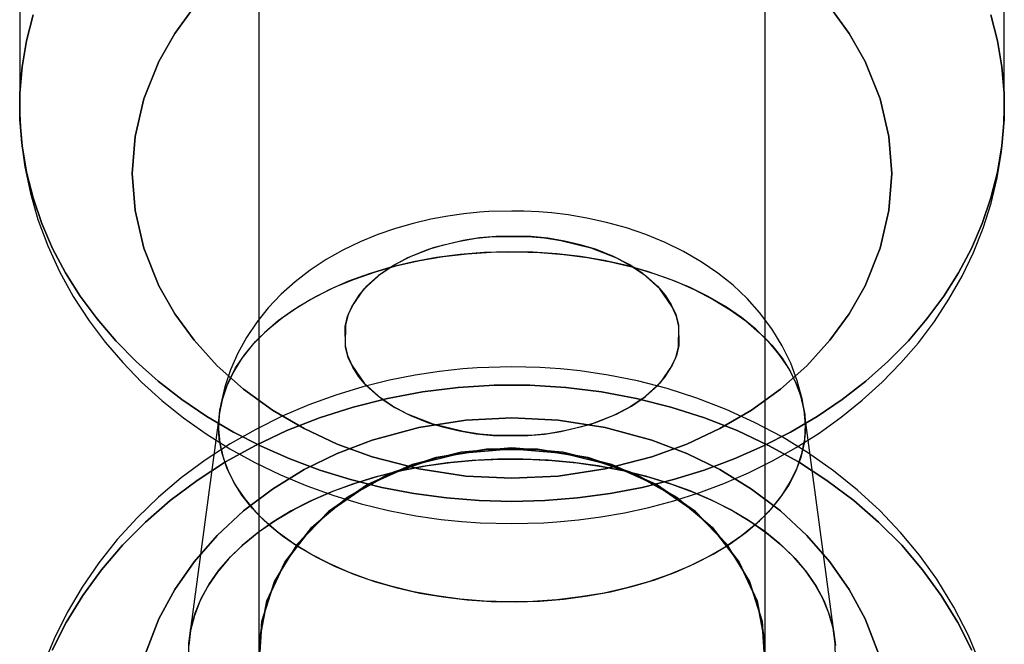
# Model space of a CAD drawing. Extents: x -16501 to 19209, y 1806 to 8323.
# Drawn here: x 9553 to 9588, y 4142 to 4164 of the extents above; entities that cross this region are included whole.
import ezdxf

# ---------------------------------------------------------------- set-up
doc = ezdxf.new("R2010")
doc.units = 0

msp = doc.modelspace()

# ---------------------------------------------------------------- linework, layer by layer
at = {"color": 7, "linetype": 'Continuous'}
for p, q in [((9561.705, 4598.86, 0), (9561.705, 4141.36, 0)), ((9561.705, 4598.86, 0), (9561.705, 4141.36, 0)), ((9579.705, 4141.36, 0), (9579.705, 4598.86, 0)), ((9579.705, 4141.36, 0), (9579.705, 4598.86, 0)), ((9561.705, 4558.235, 0), (9561.705, 3964.36, 0)), ((9561.705, 4558.235, 0), (9561.705, 3964.36, 0)), ((9579.705, 3964.36, 0), (9579.705, 4558.235, 0)), ((9579.705, 3964.36, 0), (9579.705, 4558.235, 0)), ((9561.705, 4282.36, 0), (9561.705, 3964.36, 0)), ((9561.705, 4282.36, 0), (9561.705, 3964.36, 0)), ((9561.705, 4282.36, 0), (9561.705, 3964.36, 0)), ((9561.705, 4282.36, 0), (9561.705, 3964.36, 0)), ((9579.705, 3964.36, 0), (9579.705, 4282.36, 0)), ((9579.705, 3964.36, 0), (9579.705, 4282.36, 0)), ((9579.705, 3964.36, 0), (9579.705, 4282.36, 0)), ((9579.705, 3964.36, 0), (9579.705, 4282.36, 0)), ((9561.705, 4181.045, 0), (9561.705, 3356.36, 0)), ((9561.705, 4181.045, 0), (9561.705, 3356.36, 0)), ((9579.705, 3356.36, 0), (9579.705, 4181.045, 0)), ((9579.705, 3356.36, 0), (9579.705, 4181.045, 0)), ((9553.205, 4178.658, 0), (9553.205, 4160.755, 0)), ((9553.205, 4178.658, 0), (9553.205, 4160.755, 0)), ((9588.205, 4160.755, 0), (9588.205, 4178.658, 0)), ((9588.205, 4160.755, 0), (9588.205, 4178.658, 0)), ((9560.308, 4149.863, 0), (9559.242, 4141.906, 0)), ((9560.308, 4149.863, 0), (9559.242, 4141.906, 0)), ((9582.169, 4141.906, 0), (9581.103, 4149.863, 0)), ((9582.169, 4141.906, 0), (9581.103, 4149.863, 0))]:
    msp.add_line(p, q, dxfattribs=at)
for points in [[(9553.682, 4164.011), (9553.449, 4163.091), (9553.293, 4162.161), (9553.215, 4161.224), (9553.215, 4160.286), (9553.293, 4159.35), (9553.449, 4158.42), (9553.682, 4157.5), (9553.991, 4156.595), (9554.375, 4155.708), (9554.831, 4154.844), (9555.359, 4154.007), (9555.955, 4153.199), (9556.617, 4152.425), (9557.341, 4151.689), (9558.126, 4150.993), (9558.967, 4150.341), (9559.86, 4149.735), (9560.801, 4149.178), (9561.787, 4148.673), (9562.813, 4148.222), (9563.874, 4147.827), (9564.965, 4147.49), (9566.082, 4147.212), (9567.22, 4146.994), (9568.373, 4146.838), (9569.537, 4146.744), (9570.705, 4146.713), (9571.874, 4146.744), (9573.038, 4146.838), (9574.191, 4146.994), (9575.329, 4147.212), (9576.446, 4147.49), (9577.537, 4147.827), (9578.598, 4148.222), (9579.624, 4148.673), (9580.609, 4149.178), (9581.551, 4149.735), (9582.444, 4150.341), (9583.285, 4150.993), (9584.069, 4151.689), (9584.794, 4152.425), (9585.456, 4153.199), (9586.052, 4154.007), (9586.579, 4154.844), (9587.036, 4155.708), (9587.42, 4156.595), (9587.729, 4157.5), (9587.962, 4158.42), (9588.118, 4159.35), (9588.196, 4160.286), (9588.196, 4161.224), (9588.118, 4162.161), (9587.962, 4163.091), (9587.729, 4164.011)], [(9587.729, 4164.011), (9587.962, 4163.091), (9588.118, 4162.161), (9588.196, 4161.224), (9588.196, 4160.286), (9588.118, 4159.35), (9587.962, 4158.42), (9587.729, 4157.5), (9587.42, 4156.595), (9587.036, 4155.708), (9586.579, 4154.844), (9586.052, 4154.007), (9585.456, 4153.199), (9584.794, 4152.425), (9584.069, 4151.689), (9583.285, 4150.993), (9582.444, 4150.341), (9581.551, 4149.735), (9580.609, 4149.178), (9579.624, 4148.673), (9578.598, 4148.222), (9577.537, 4147.827), (9576.446, 4147.49), (9575.329, 4147.212), (9574.191, 4146.994), (9573.038, 4146.838), (9571.874, 4146.744), (9570.705, 4146.713), (9569.537, 4146.744), (9568.373, 4146.838), (9567.22, 4146.994), (9566.082, 4147.212), (9564.965, 4147.49), (9563.874, 4147.827), (9562.813, 4148.222), (9561.787, 4148.673), (9560.801, 4149.178), (9559.86, 4149.735), (9558.967, 4150.341), (9558.126, 4150.993), (9557.341, 4151.689), (9556.617, 4152.425), (9555.955, 4153.199), (9555.359, 4154.007), (9554.831, 4154.844), (9554.375, 4155.708), (9553.991, 4156.595), (9553.682, 4157.5), (9553.449, 4158.42), (9553.293, 4159.35), (9553.215, 4160.286), (9553.215, 4161.224), (9553.293, 4162.161), (9553.449, 4163.091), (9553.682, 4164.011)], [(9553.682, 4164.011), (9553.449, 4163.091), (9553.293, 4162.161), (9553.215, 4161.224), (9553.215, 4160.286), (9553.293, 4159.35), (9553.449, 4158.42), (9553.682, 4157.5), (9553.991, 4156.595), (9554.375, 4155.708), (9554.831, 4154.844), (9555.359, 4154.007), (9555.955, 4153.199), (9556.617, 4152.425), (9557.341, 4151.689), (9558.126, 4150.993), (9558.967, 4150.341), (9559.86, 4149.735), (9560.801, 4149.178), (9561.787, 4148.673), (9562.813, 4148.222), (9563.874, 4147.827), (9564.965, 4147.49), (9566.082, 4147.212), (9567.22, 4146.994), (9568.373, 4146.838), (9569.537, 4146.744), (9570.705, 4146.713), (9571.874, 4146.744), (9573.038, 4146.838), (9574.191, 4146.994), (9575.329, 4147.212), (9576.446, 4147.49), (9577.537, 4147.827), (9578.598, 4148.222), (9579.624, 4148.673), (9580.609, 4149.178), (9581.551, 4149.735), (9582.444, 4150.341), (9583.285, 4150.993), (9584.069, 4151.689), (9584.794, 4152.425), (9585.456, 4153.199), (9586.052, 4154.007), (9586.579, 4154.844), (9587.036, 4155.708), (9587.42, 4156.595), (9587.729, 4157.5), (9587.962, 4158.42), (9588.118, 4159.35), (9588.196, 4160.286), (9588.196, 4161.224), (9588.118, 4162.161), (9587.962, 4163.091), (9587.729, 4164.011)], [(9587.729, 4164.011), (9587.962, 4163.091), (9588.118, 4162.161), (9588.196, 4161.224), (9588.196, 4160.286), (9588.118, 4159.35), (9587.962, 4158.42), (9587.729, 4157.5), (9587.42, 4156.595), (9587.036, 4155.708), (9586.579, 4154.844), (9586.052, 4154.007), (9585.456, 4153.199), (9584.794, 4152.425), (9584.069, 4151.689), (9583.285, 4150.993), (9582.444, 4150.341), (9581.551, 4149.735), (9580.609, 4149.178), (9579.624, 4148.673), (9578.598, 4148.222), (9577.537, 4147.827), (9576.446, 4147.49), (9575.329, 4147.212), (9574.191, 4146.994), (9573.038, 4146.838), (9571.874, 4146.744), (9570.705, 4146.713), (9569.537, 4146.744), (9568.373, 4146.838), (9567.22, 4146.994), (9566.082, 4147.212), (9564.965, 4147.49), (9563.874, 4147.827), (9562.813, 4148.222), (9561.787, 4148.673), (9560.801, 4149.178), (9559.86, 4149.735), (9558.967, 4150.341), (9558.126, 4150.993), (9557.341, 4151.689), (9556.617, 4152.425), (9555.955, 4153.199), (9555.359, 4154.007), (9554.831, 4154.844), (9554.375, 4155.708), (9553.991, 4156.595), (9553.682, 4157.5), (9553.449, 4158.42), (9553.293, 4159.35), (9553.215, 4160.286), (9553.215, 4161.224), (9553.293, 4162.161), (9553.449, 4163.091), (9553.682, 4164.011)], [(9582.005, 4164.296), (9582.693, 4163.351), (9583.258, 4162.356), (9583.794, 4161.024), (9584.105, 4159.686), (9584.205, 4158.368), (9584.105, 4157.05), (9583.793, 4155.712), (9583.258, 4154.381), (9582.692, 4153.385), (9582.005, 4152.44), (9581.184, 4151.538), (9580.251, 4150.708), (9579.217, 4149.96), (9578.093, 4149.301), (9576.915, 4148.749), (9575.675, 4148.296), (9574.015, 4147.866), (9572.347, 4147.616), (9570.705, 4147.535), (9569.063, 4147.616), (9567.395, 4147.866), (9565.736, 4148.296), (9564.495, 4148.75), (9563.318, 4149.301), (9562.193, 4149.96), (9561.159, 4150.708), (9560.227, 4151.538), (9559.406, 4152.44), (9558.718, 4153.385), (9558.153, 4154.381), (9557.617, 4155.713), (9557.306, 4157.05), (9557.205, 4158.368), (9557.306, 4159.686), (9557.617, 4161.024), (9558.153, 4162.356), (9558.718, 4163.351), (9559.406, 4164.296)], [(9559.406, 4164.296), (9558.718, 4163.351), (9558.153, 4162.356), (9557.617, 4161.024), (9557.306, 4159.686), (9557.205, 4158.368), (9557.306, 4157.05), (9557.617, 4155.712), (9558.153, 4154.381), (9558.718, 4153.385), (9559.406, 4152.44), (9560.227, 4151.538), (9561.159, 4150.708), (9562.194, 4149.96), (9563.318, 4149.301), (9564.496, 4148.749), (9565.736, 4148.296), (9567.396, 4147.866), (9569.063, 4147.616), (9570.705, 4147.535), (9572.348, 4147.616), (9574.015, 4147.866), (9575.675, 4148.296), (9576.916, 4148.75), (9578.093, 4149.301), (9579.218, 4149.96), (9580.251, 4150.708), (9581.184, 4151.538), (9582.005, 4152.44), (9582.693, 4153.385), (9583.258, 4154.381), (9583.794, 4155.713), (9584.105, 4157.05), (9584.205, 4158.368), (9584.105, 4159.686), (9583.793, 4161.024), (9583.258, 4162.356), (9582.692, 4163.351), (9582.005, 4164.296)], [(9582.005, 4164.296), (9582.693, 4163.351), (9583.258, 4162.356), (9583.794, 4161.024), (9584.105, 4159.686), (9584.205, 4158.368), (9584.105, 4157.05), (9583.793, 4155.712), (9583.258, 4154.381), (9582.692, 4153.385), (9582.005, 4152.44), (9581.184, 4151.538), (9580.251, 4150.708), (9579.217, 4149.96), (9578.093, 4149.301), (9576.915, 4148.749), (9575.675, 4148.296), (9574.015, 4147.866), (9572.347, 4147.616), (9570.705, 4147.535), (9569.063, 4147.616), (9567.395, 4147.866), (9565.736, 4148.296), (9564.495, 4148.75), (9563.318, 4149.301), (9562.193, 4149.96), (9561.159, 4150.708), (9560.227, 4151.538), (9559.406, 4152.44), (9558.718, 4153.385), (9558.153, 4154.381), (9557.617, 4155.713), (9557.306, 4157.05), (9557.205, 4158.368), (9557.306, 4159.686), (9557.617, 4161.024), (9558.153, 4162.356), (9558.718, 4163.351), (9559.406, 4164.296)], [(9559.406, 4164.296), (9558.718, 4163.351), (9558.153, 4162.356), (9557.617, 4161.024), (9557.306, 4159.686), (9557.205, 4158.368), (9557.306, 4157.05), (9557.617, 4155.712), (9558.153, 4154.381), (9558.718, 4153.385), (9559.406, 4152.44), (9560.227, 4151.538), (9561.159, 4150.708), (9562.194, 4149.96), (9563.318, 4149.301), (9564.496, 4148.749), (9565.736, 4148.296), (9567.396, 4147.866), (9569.063, 4147.616), (9570.705, 4147.535), (9572.348, 4147.616), (9574.015, 4147.866), (9575.675, 4148.296), (9576.916, 4148.75), (9578.093, 4149.301), (9579.218, 4149.96), (9580.251, 4150.708), (9581.184, 4151.538), (9582.005, 4152.44), (9582.693, 4153.385), (9583.258, 4154.381), (9583.794, 4155.713), (9584.105, 4157.05), (9584.205, 4158.368), (9584.105, 4159.686), (9583.793, 4161.024), (9583.258, 4162.356), (9582.692, 4163.351), (9582.005, 4164.296)], [(9553.205, 4160.786), (9553.208, 4160.497), (9553.262, 4159.553), (9553.388, 4158.608), (9553.586, 4157.666), (9553.856, 4156.73), (9554.201, 4155.804), (9554.619, 4154.892), (9555.111, 4153.999), (9555.677, 4153.129), (9556.246, 4152.374), (9556.868, 4151.649), (9557.54, 4150.958), (9558.261, 4150.303), (9559.027, 4149.687), (9559.834, 4149.111), (9560.681, 4148.58), (9561.562, 4148.093), (9562.473, 4147.653), (9563.411, 4147.262), (9564.369, 4146.921), (9565.342, 4146.63), (9566.32, 4146.392), (9567.286, 4146.206), (9568.192, 4146.075), (9568.925, 4145.999), (9569.57, 4145.953), (9570.705, 4145.922)], [(9553.205, 4160.785), (9553.208, 4160.497), (9553.262, 4159.553), (9553.388, 4158.608), (9553.586, 4157.666), (9553.856, 4156.73), (9554.201, 4155.804), (9554.619, 4154.892), (9555.111, 4153.999), (9555.677, 4153.129), (9556.246, 4152.374), (9556.868, 4151.649), (9557.54, 4150.958), (9558.261, 4150.303), (9559.027, 4149.687), (9559.834, 4149.111), (9560.681, 4148.58), (9561.562, 4148.093), (9562.473, 4147.653), (9563.411, 4147.262), (9564.369, 4146.921), (9565.342, 4146.63), (9566.32, 4146.392), (9567.286, 4146.206), (9568.192, 4146.075), (9568.925, 4145.999), (9569.57, 4145.953), (9570.705, 4145.922)], [(9570.705, 4145.922), (9571.839, 4145.953), (9572.302, 4145.984), (9573.068, 4146.057), (9573.859, 4146.163), (9574.7, 4146.311), (9575.569, 4146.502), (9576.453, 4146.739), (9577.343, 4147.022), (9578.23, 4147.353), (9579.107, 4147.731), (9579.969, 4148.155), (9580.809, 4148.626), (9581.623, 4149.143), (9582.407, 4149.704), (9583.155, 4150.307), (9583.864, 4150.952), (9584.531, 4151.635), (9585.151, 4152.356), (9585.721, 4153.112), (9586.239, 4153.899), (9586.702, 4154.716), (9587.106, 4155.56), (9587.451, 4156.427), (9587.733, 4157.315), (9587.951, 4158.221), (9588.103, 4159.142), (9588.187, 4160.073), (9588.205, 4160.769)], [(9570.705, 4145.922), (9571.839, 4145.953), (9572.302, 4145.984), (9573.068, 4146.057), (9573.859, 4146.163), (9574.7, 4146.311), (9575.569, 4146.502), (9576.453, 4146.739), (9577.343, 4147.022), (9578.23, 4147.353), (9579.107, 4147.731), (9579.969, 4148.155), (9580.809, 4148.626), (9581.623, 4149.143), (9582.407, 4149.704), (9583.155, 4150.307), (9583.864, 4150.952), (9584.531, 4151.635), (9585.151, 4152.356), (9585.721, 4153.112), (9586.239, 4153.899), (9586.702, 4154.716), (9587.106, 4155.56), (9587.451, 4156.427), (9587.733, 4157.315), (9587.951, 4158.221), (9588.103, 4159.142), (9588.187, 4160.073), (9588.205, 4160.761)], [(9570.705, 4157.037), (9569.887, 4157.014), (9569.55, 4156.991), (9568.995, 4156.935), (9568.424, 4156.855), (9567.817, 4156.742), (9567.194, 4156.597), (9566.563, 4156.415), (9565.932, 4156.197), (9565.307, 4155.94), (9564.695, 4155.644), (9564.102, 4155.309), (9563.535, 4154.935), (9562.999, 4154.523), (9562.5, 4154.076), (9562.043, 4153.595), (9561.631, 4153.084), (9561.269, 4152.545), (9560.957, 4151.981), (9560.7, 4151.394), (9560.499, 4150.788), (9560.356, 4150.167), (9560.308, 4149.864)], [(9570.705, 4157.037), (9569.887, 4157.014), (9569.55, 4156.991), (9568.995, 4156.935), (9568.424, 4156.855), (9567.817, 4156.742), (9567.194, 4156.597), (9566.563, 4156.415), (9565.932, 4156.197), (9565.307, 4155.94), (9564.695, 4155.644), (9564.102, 4155.309), (9563.535, 4154.935), (9562.999, 4154.523), (9562.5, 4154.076), (9562.043, 4153.595), (9561.631, 4153.084), (9561.269, 4152.545), (9560.957, 4151.981), (9560.7, 4151.394), (9560.499, 4150.788), (9560.356, 4150.167), (9560.309, 4149.87)], [(9581.102, 4149.873), (9581.017, 4150.363), (9580.848, 4151.002), (9580.614, 4151.632), (9580.314, 4152.249), (9579.945, 4152.85), (9579.508, 4153.432), (9579.06, 4153.927), (9578.563, 4154.395), (9578.018, 4154.832), (9577.43, 4155.234), (9576.804, 4155.597), (9576.147, 4155.921), (9575.466, 4156.201), (9574.77, 4156.439), (9574.067, 4156.634), (9573.369, 4156.787), (9572.702, 4156.898), (9572.124, 4156.967), (9571.665, 4157.005), (9571.128, 4157.031), (9570.705, 4157.037)], [(9581.103, 4149.866), (9581.017, 4150.363), (9580.848, 4151.002), (9580.614, 4151.632), (9580.314, 4152.249), (9579.945, 4152.85), (9579.508, 4153.432), (9579.06, 4153.927), (9578.563, 4154.395), (9578.018, 4154.832), (9577.43, 4155.234), (9576.804, 4155.597), (9576.147, 4155.921), (9575.466, 4156.201), (9574.77, 4156.439), (9574.067, 4156.634), (9573.369, 4156.787), (9572.702, 4156.898), (9572.124, 4156.967), (9571.665, 4157.005), (9571.128, 4157.031), (9570.705, 4157.037)], [(9570.705, 4151.501), (9569.468, 4151.463), (9568.962, 4151.425), (9568.127, 4151.335), (9567.265, 4151.204), (9566.349, 4151.022), (9565.406, 4150.786), (9564.448, 4150.494), (9563.489, 4150.145), (9562.536, 4149.739), (9561.599, 4149.275), (9560.685, 4148.755), (9559.801, 4148.179), (9558.951, 4147.549), (9558.144, 4146.866), (9557.382, 4146.134), (9556.672, 4145.355), (9556.017, 4144.531), (9555.422, 4143.666), (9554.891, 4142.763), (9554.427, 4141.825), (9554.033, 4140.858)], [(9570.705, 4151.501), (9569.468, 4151.463), (9568.962, 4151.425), (9568.127, 4151.335), (9567.265, 4151.204), (9566.349, 4151.022), (9565.406, 4150.786), (9564.448, 4150.494), (9563.489, 4150.145), (9562.536, 4149.739), (9561.599, 4149.275), (9560.685, 4148.755), (9559.801, 4148.179), (9558.951, 4147.549), (9558.144, 4146.866), (9557.382, 4146.134), (9556.672, 4145.355), (9556.017, 4144.531), (9555.422, 4143.666), (9554.891, 4142.763), (9554.427, 4141.825), (9554.033, 4140.858)], [(9587.356, 4140.915), (9586.928, 4141.947), (9586.412, 4142.959), (9585.807, 4143.944), (9585.193, 4144.797), (9584.515, 4145.612), (9583.778, 4146.386), (9582.984, 4147.115), (9582.138, 4147.797), (9581.243, 4148.427), (9580.304, 4149.003), (9579.327, 4149.523), (9578.317, 4149.985), (9577.28, 4150.385), (9576.225, 4150.724), (9575.165, 4150.998), (9574.126, 4151.207), (9573.132, 4151.354), (9572.425, 4151.427), (9571.69, 4151.477), (9570.705, 4151.501)], [(9587.356, 4140.915), (9586.928, 4141.947), (9586.412, 4142.959), (9585.807, 4143.944), (9585.193, 4144.797), (9584.515, 4145.612), (9583.778, 4146.386), (9582.984, 4147.115), (9582.138, 4147.797), (9581.243, 4148.427), (9580.304, 4149.003), (9579.327, 4149.523), (9578.317, 4149.985), (9577.28, 4150.385), (9576.225, 4150.724), (9575.165, 4150.998), (9574.126, 4151.207), (9573.132, 4151.354), (9572.425, 4151.427), (9571.69, 4151.477), (9570.705, 4151.501)], [(9554.36, 4141.429), (9554.86, 4142.414), (9555.445, 4143.367), (9556.11, 4144.281), (9556.854, 4145.152), (9557.672, 4145.975), (9558.559, 4146.746), (9559.511, 4147.46), (9560.523, 4148.115), (9561.589, 4148.706), (9562.704, 4149.23), (9563.861, 4149.684), (9565.055, 4150.067), (9566.279, 4150.375), (9567.527, 4150.608), (9568.791, 4150.764), (9570.066, 4150.842), (9571.345, 4150.842), (9572.619, 4150.764), (9573.884, 4150.608), (9575.132, 4150.375), (9576.356, 4150.067), (9577.55, 4149.684), (9578.707, 4149.23), (9579.822, 4148.706), (9580.888, 4148.115), (9581.9, 4147.46), (9582.852, 4146.746), (9583.739, 4145.975), (9584.557, 4145.152), (9585.3, 4144.281), (9585.966, 4143.367), (9586.551, 4142.414), (9587.051, 4141.429)], [(9587.051, 4141.429), (9586.551, 4142.414), (9585.966, 4143.367), (9585.3, 4144.281), (9584.557, 4145.152), (9583.739, 4145.975), (9582.852, 4146.746), (9581.9, 4147.46), (9580.888, 4148.115), (9579.822, 4148.706), (9578.707, 4149.23), (9577.55, 4149.684), (9576.356, 4150.067), (9575.132, 4150.375), (9573.884, 4150.608), (9572.619, 4150.764), (9571.345, 4150.842), (9570.066, 4150.842), (9568.791, 4150.764), (9567.527, 4150.608), (9566.279, 4150.375), (9565.055, 4150.067), (9563.861, 4149.684), (9562.704, 4149.23), (9561.589, 4148.706), (9560.523, 4148.115), (9559.511, 4147.46), (9558.559, 4146.746), (9557.672, 4145.975), (9556.854, 4145.152), (9556.11, 4144.281), (9555.445, 4143.367), (9554.86, 4142.414), (9554.36, 4141.429)], [(9554.36, 4141.429), (9554.86, 4142.414), (9555.445, 4143.367), (9556.11, 4144.281), (9556.854, 4145.152), (9557.672, 4145.975), (9558.559, 4146.746), (9559.511, 4147.46), (9560.523, 4148.115), (9561.589, 4148.706), (9562.704, 4149.23), (9563.861, 4149.684), (9565.055, 4150.067), (9566.279, 4150.375), (9567.527, 4150.608), (9568.791, 4150.764), (9570.066, 4150.842), (9571.345, 4150.842), (9572.619, 4150.764), (9573.884, 4150.608), (9575.132, 4150.375), (9576.356, 4150.067), (9577.55, 4149.684), (9578.707, 4149.23), (9579.822, 4148.706), (9580.888, 4148.115), (9581.9, 4147.46), (9582.852, 4146.746), (9583.739, 4145.975), (9584.557, 4145.152), (9585.3, 4144.281), (9585.966, 4143.367), (9586.551, 4142.414), (9587.051, 4141.429)], [(9587.051, 4141.429), (9586.551, 4142.414), (9585.966, 4143.367), (9585.3, 4144.281), (9584.557, 4145.152), (9583.739, 4145.975), (9582.852, 4146.746), (9581.9, 4147.46), (9580.888, 4148.115), (9579.822, 4148.706), (9578.707, 4149.23), (9577.55, 4149.684), (9576.356, 4150.067), (9575.132, 4150.375), (9573.884, 4150.608), (9572.619, 4150.764), (9571.345, 4150.842), (9570.066, 4150.842), (9568.791, 4150.764), (9567.527, 4150.608), (9566.279, 4150.375), (9565.055, 4150.067), (9563.861, 4149.684), (9562.704, 4149.23), (9561.589, 4148.706), (9560.523, 4148.115), (9559.511, 4147.46), (9558.559, 4146.746), (9557.672, 4145.975), (9556.854, 4145.152), (9556.11, 4144.281), (9555.445, 4143.367), (9554.86, 4142.414), (9554.36, 4141.429)], [(9557.617, 4141.148), (9558.153, 4142.538), (9558.718, 4143.578), (9559.406, 4144.564), (9560.227, 4145.507), (9561.159, 4146.373), (9562.194, 4147.154), (9563.318, 4147.842), (9564.496, 4148.418), (9565.736, 4148.891), (9567.396, 4149.34), (9569.063, 4149.601), (9570.705, 4149.685), (9572.348, 4149.601), (9574.015, 4149.34), (9575.675, 4148.891), (9576.916, 4148.418), (9578.093, 4147.842), (9579.218, 4147.154), (9580.251, 4146.373), (9581.184, 4145.506), (9582.005, 4144.564), (9582.693, 4143.578), (9583.258, 4142.538), (9583.794, 4141.148)], [(9583.793, 4141.148), (9583.258, 4142.538), (9582.692, 4143.578), (9582.005, 4144.564), (9581.184, 4145.507), (9580.251, 4146.373), (9579.217, 4147.154), (9578.093, 4147.842), (9576.915, 4148.418), (9575.675, 4148.891), (9574.015, 4149.34), (9572.347, 4149.601), (9570.705, 4149.685), (9569.063, 4149.601), (9567.395, 4149.34), (9565.736, 4148.891), (9564.495, 4148.418), (9563.318, 4147.842), (9562.193, 4147.154), (9561.159, 4146.373), (9560.227, 4145.506), (9559.406, 4144.564), (9558.718, 4143.578), (9558.153, 4142.538), (9557.617, 4141.148)], [(9557.617, 4141.148), (9558.153, 4142.538), (9558.718, 4143.578), (9559.406, 4144.564), (9560.227, 4145.507), (9561.159, 4146.373), (9562.194, 4147.154), (9563.318, 4147.842), (9564.496, 4148.418), (9565.736, 4148.891), (9567.396, 4149.34), (9569.063, 4149.601), (9570.705, 4149.685), (9572.348, 4149.601), (9574.015, 4149.34), (9575.675, 4148.891), (9576.916, 4148.418), (9578.093, 4147.842), (9579.218, 4147.154), (9580.251, 4146.373), (9581.184, 4145.506), (9582.005, 4144.564), (9582.693, 4143.578), (9583.258, 4142.538), (9583.794, 4141.148)], [(9583.793, 4141.148), (9583.258, 4142.538), (9582.692, 4143.578), (9582.005, 4144.564), (9581.184, 4145.507), (9580.251, 4146.373), (9579.217, 4147.154), (9578.093, 4147.842), (9576.915, 4148.418), (9575.675, 4148.891), (9574.015, 4149.34), (9572.347, 4149.601), (9570.705, 4149.685), (9569.063, 4149.601), (9567.395, 4149.34), (9565.736, 4148.891), (9564.495, 4148.418), (9563.318, 4147.842), (9562.193, 4147.154), (9561.159, 4146.373), (9560.227, 4145.506), (9559.406, 4144.564), (9558.718, 4143.578), (9558.153, 4142.538), (9557.617, 4141.148)], [(9579.694, 4140.992), (9579.602, 4142.458), (9579.145, 4143.88), (9578.343, 4145.198), (9577.229, 4146.359), (9575.847, 4147.315), (9574.255, 4148.027), (9572.517, 4148.467), (9570.705, 4148.615), (9568.894, 4148.467), (9567.156, 4148.027), (9565.564, 4147.315), (9564.182, 4146.359), (9563.068, 4145.198), (9562.266, 4143.88), (9561.809, 4142.458), (9561.717, 4140.992)], [(9579.694, 4140.992), (9579.602, 4142.458), (9579.145, 4143.88), (9578.343, 4145.198), (9577.229, 4146.359), (9575.847, 4147.315), (9574.255, 4148.027), (9572.517, 4148.467), (9570.705, 4148.615), (9568.894, 4148.467), (9567.156, 4148.027), (9565.564, 4147.315), (9564.182, 4146.359), (9563.068, 4145.198), (9562.266, 4143.88), (9561.809, 4142.458), (9561.717, 4140.992)], [(9561.717, 4140.994), (9561.809, 4142.453), (9562.266, 4143.868), (9563.068, 4145.18), (9564.182, 4146.335), (9565.564, 4147.287), (9567.156, 4147.996), (9568.894, 4148.434), (9570.705, 4148.581), (9572.517, 4148.434), (9574.255, 4147.996), (9575.847, 4147.287), (9577.229, 4146.335), (9578.343, 4145.18), (9579.145, 4143.868), (9579.602, 4142.453), (9579.694, 4140.994)], [(9561.717, 4140.994), (9561.809, 4142.453), (9562.266, 4143.868), (9563.068, 4145.18), (9564.182, 4146.335), (9565.564, 4147.287), (9567.156, 4147.996), (9568.894, 4148.434), (9570.705, 4148.581), (9572.517, 4148.434), (9574.255, 4147.996), (9575.847, 4147.287), (9577.229, 4146.335), (9578.343, 4145.18), (9579.145, 4143.868), (9579.602, 4142.453), (9579.694, 4140.994)], [(9561.809, 4140.261), (9561.717, 4141.727), (9561.993, 4143.178), (9562.625, 4144.555), (9563.588, 4145.801), (9564.843, 4146.865), (9566.338, 4147.704), (9568.011, 4148.283), (9569.795, 4148.578), (9571.616, 4148.578), (9573.4, 4148.283), (9575.073, 4147.704), (9576.568, 4146.865), (9577.822, 4145.801), (9578.786, 4144.555), (9579.418, 4143.178), (9579.694, 4141.727), (9579.602, 4140.261)], [(9561.809, 4140.261), (9561.717, 4141.727), (9561.993, 4143.178), (9562.625, 4144.555), (9563.588, 4145.801), (9564.843, 4146.865), (9566.338, 4147.704), (9568.011, 4148.283), (9569.795, 4148.578), (9571.616, 4148.578), (9573.4, 4148.283), (9575.073, 4147.704), (9576.568, 4146.865), (9577.822, 4145.801), (9578.786, 4144.555), (9579.418, 4143.178), (9579.694, 4141.727), (9579.602, 4140.261)], [(9582.199, 4141.129), (9582.194, 4141.667), (9582.118, 4142.204), (9581.972, 4142.736), (9581.756, 4143.259), (9581.472, 4143.771), (9581.122, 4144.268), (9580.707, 4144.746), (9580.231, 4145.204), (9579.696, 4145.638), (9579.106, 4146.046), (9578.464, 4146.425), (9577.774, 4146.773), (9577.041, 4147.087), (9576.268, 4147.366), (9575.461, 4147.608), (9574.625, 4147.811), (9573.765, 4147.975), (9572.886, 4148.098), (9571.993, 4148.179), (9571.092, 4148.218), (9570.189, 4148.215), (9569.29, 4148.17), (9568.399, 4148.083), (9567.522, 4147.954), (9566.665, 4147.785), (9565.832, 4147.576), (9565.03, 4147.328), (9564.263, 4147.044), (9563.535, 4146.725), (9562.852, 4146.373), (9562.217, 4145.99), (9561.634, 4145.578), (9561.108, 4145.14), (9560.64, 4144.679), (9560.235, 4144.198), (9559.894, 4143.699), (9559.62, 4143.185), (9559.414, 4142.661), (9559.278, 4142.128), (9559.212, 4141.591)], [(9559.212, 4141.129), (9559.217, 4141.667), (9559.293, 4142.204), (9559.439, 4142.736), (9559.655, 4143.259), (9559.939, 4143.771), (9560.289, 4144.268), (9560.703, 4144.746), (9561.179, 4145.204), (9561.714, 4145.638), (9562.305, 4146.046), (9562.947, 4146.425), (9563.637, 4146.773), (9564.37, 4147.087), (9565.143, 4147.366), (9565.949, 4147.608), (9566.786, 4147.811), (9567.646, 4147.975), (9568.525, 4148.098), (9569.418, 4148.179), (9570.318, 4148.218), (9571.221, 4148.215), (9572.121, 4148.17), (9573.012, 4148.083), (9573.889, 4147.954), (9574.746, 4147.785), (9575.579, 4147.576), (9576.381, 4147.328), (9577.148, 4147.044), (9577.876, 4146.725), (9578.559, 4146.373), (9579.194, 4145.99), (9579.776, 4145.578), (9580.303, 4145.14), (9580.77, 4144.679), (9581.176, 4144.198), (9581.517, 4143.699), (9581.791, 4143.185), (9581.997, 4142.661), (9582.133, 4142.128), (9582.199, 4141.591)], [(9582.199, 4141.129), (9582.194, 4141.667), (9582.118, 4142.204), (9581.972, 4142.736), (9581.756, 4143.259), (9581.472, 4143.771), (9581.122, 4144.268), (9580.707, 4144.746), (9580.231, 4145.204), (9579.696, 4145.638), (9579.106, 4146.046), (9578.464, 4146.425), (9577.774, 4146.773), (9577.041, 4147.087), (9576.268, 4147.366), (9575.461, 4147.608), (9574.625, 4147.811), (9573.765, 4147.975), (9572.886, 4148.098), (9571.993, 4148.179), (9571.092, 4148.218), (9570.189, 4148.215), (9569.29, 4148.17), (9568.399, 4148.083), (9567.522, 4147.954), (9566.665, 4147.785), (9565.832, 4147.576), (9565.03, 4147.328), (9564.263, 4147.044), (9563.535, 4146.725), (9562.852, 4146.373), (9562.217, 4145.99), (9561.634, 4145.578), (9561.108, 4145.14), (9560.64, 4144.679), (9560.235, 4144.198), (9559.894, 4143.699), (9559.62, 4143.185), (9559.414, 4142.661), (9559.278, 4142.128), (9559.212, 4141.591)], [(9559.212, 4141.129), (9559.217, 4141.667), (9559.293, 4142.204), (9559.439, 4142.736), (9559.655, 4143.259), (9559.939, 4143.771), (9560.289, 4144.268), (9560.703, 4144.746), (9561.179, 4145.204), (9561.714, 4145.638), (9562.305, 4146.046), (9562.947, 4146.425), (9563.637, 4146.773), (9564.37, 4147.087), (9565.143, 4147.366), (9565.949, 4147.608), (9566.786, 4147.811), (9567.646, 4147.975), (9568.525, 4148.098), (9569.418, 4148.179), (9570.318, 4148.218), (9571.221, 4148.215), (9572.121, 4148.17), (9573.012, 4148.083), (9573.889, 4147.954), (9574.746, 4147.785), (9575.579, 4147.576), (9576.381, 4147.328), (9577.148, 4147.044), (9577.876, 4146.725), (9578.559, 4146.373), (9579.194, 4145.99), (9579.776, 4145.578), (9580.303, 4145.14), (9580.77, 4144.679), (9581.176, 4144.198), (9581.517, 4143.699), (9581.791, 4143.185), (9581.997, 4142.661), (9582.133, 4142.128), (9582.199, 4141.591)], [(9579.602, 4140.266), (9579.694, 4141.725), (9579.418, 4143.17), (9578.786, 4144.54), (9577.822, 4145.78), (9576.568, 4146.839), (9575.073, 4147.674), (9573.4, 4148.25), (9571.616, 4148.544), (9569.795, 4148.544), (9568.011, 4148.25), (9566.338, 4147.674), (9564.843, 4146.839), (9563.588, 4145.78), (9562.625, 4144.54), (9561.993, 4143.17), (9561.717, 4141.725), (9561.809, 4140.266)], [(9579.602, 4140.266), (9579.694, 4141.725), (9579.418, 4143.17), (9578.786, 4144.54), (9577.822, 4145.78), (9576.568, 4146.839), (9575.073, 4147.674), (9573.4, 4148.25), (9571.616, 4148.544), (9569.795, 4148.544), (9568.011, 4148.25), (9566.338, 4147.674), (9564.843, 4146.839), (9563.588, 4145.78), (9562.625, 4144.54), (9561.993, 4143.17), (9561.717, 4141.725), (9561.809, 4140.266)]]:
    msp.add_lwpolyline(points, dxfattribs=at)
for points in [[(9566.049, 4150.377), (9566.535, 4150.056), (9567.101, 4149.764), (9567.742, 4149.51), (9568.279, 4149.347), (9568.84, 4149.218), (9569.433, 4149.121), (9570.039, 4149.061), (9571.265, 4149.055), (9571.861, 4149.107), (9572.444, 4149.194), (9573.51, 4149.458), (9574.419, 4149.815), (9574.958, 4150.105), (9575.448, 4150.443), (9575.873, 4150.825), (9576.145, 4151.146), (9576.362, 4151.48), (9576.524, 4151.834), (9576.624, 4152.196), (9576.635, 4152.928), (9576.549, 4153.283), (9576.402, 4153.631), (9575.96, 4154.267), (9575.362, 4154.81), (9574.876, 4155.131), (9574.31, 4155.424), (9573.668, 4155.677), (9573.132, 4155.84), (9572.571, 4155.969), (9571.978, 4156.066), (9571.372, 4156.126), (9570.145, 4156.132), (9569.55, 4156.081), (9568.967, 4155.993), (9567.901, 4155.729), (9566.992, 4155.373), (9566.453, 4155.082), (9565.963, 4154.744), (9565.538, 4154.362), (9565.266, 4154.042), (9565.049, 4153.707), (9564.887, 4153.353), (9564.786, 4152.992), (9564.775, 4152.259), (9564.862, 4151.904), (9565.008, 4151.556), (9565.45, 4150.92)], [(9575.362, 4150.377), (9574.876, 4150.056), (9574.31, 4149.764), (9573.668, 4149.51), (9573.132, 4149.347), (9572.571, 4149.218), (9571.978, 4149.121), (9571.372, 4149.061), (9570.145, 4149.055), (9569.55, 4149.107), (9568.967, 4149.194), (9567.901, 4149.458), (9566.992, 4149.815), (9566.453, 4150.105), (9565.963, 4150.443), (9565.538, 4150.825), (9565.266, 4151.146), (9565.049, 4151.48), (9564.887, 4151.834), (9564.786, 4152.196), (9564.775, 4152.928), (9564.862, 4153.283), (9565.008, 4153.631), (9565.45, 4154.267), (9566.049, 4154.81), (9566.535, 4155.131), (9567.101, 4155.424), (9567.742, 4155.677), (9568.279, 4155.84), (9568.84, 4155.969), (9569.433, 4156.066), (9570.039, 4156.126), (9571.265, 4156.132), (9571.861, 4156.081), (9572.444, 4155.993), (9573.51, 4155.729), (9574.419, 4155.373), (9574.958, 4155.082), (9575.448, 4154.744), (9575.873, 4154.362), (9576.145, 4154.042), (9576.362, 4153.707), (9576.524, 4153.353), (9576.624, 4152.992), (9576.635, 4152.259), (9576.549, 4151.904), (9576.402, 4151.556), (9575.96, 4150.92)], [(9566.049, 4150.377), (9566.535, 4150.056), (9567.101, 4149.764), (9567.742, 4149.51), (9568.279, 4149.347), (9568.84, 4149.218), (9569.433, 4149.121), (9570.039, 4149.061), (9571.265, 4149.055), (9571.861, 4149.107), (9572.444, 4149.194), (9573.51, 4149.458), (9574.419, 4149.815), (9574.958, 4150.105), (9575.448, 4150.443), (9575.873, 4150.825), (9576.145, 4151.146), (9576.362, 4151.48), (9576.524, 4151.834), (9576.624, 4152.196), (9576.635, 4152.928), (9576.549, 4153.283), (9576.402, 4153.631), (9575.96, 4154.267), (9575.362, 4154.81), (9574.876, 4155.131), (9574.31, 4155.424), (9573.668, 4155.677), (9573.132, 4155.84), (9572.571, 4155.969), (9571.978, 4156.066), (9571.372, 4156.126), (9570.145, 4156.132), (9569.55, 4156.081), (9568.967, 4155.993), (9567.901, 4155.729), (9566.992, 4155.373), (9566.453, 4155.082), (9565.963, 4154.744), (9565.538, 4154.362), (9565.266, 4154.042), (9565.049, 4153.707), (9564.887, 4153.353), (9564.786, 4152.992), (9564.775, 4152.259), (9564.862, 4151.904), (9565.008, 4151.556), (9565.45, 4150.92)], [(9575.362, 4150.377), (9574.876, 4150.056), (9574.31, 4149.764), (9573.668, 4149.51), (9573.132, 4149.347), (9572.571, 4149.218), (9571.978, 4149.121), (9571.372, 4149.061), (9570.145, 4149.055), (9569.55, 4149.107), (9568.967, 4149.194), (9567.901, 4149.458), (9566.992, 4149.815), (9566.453, 4150.105), (9565.963, 4150.443), (9565.538, 4150.825), (9565.266, 4151.146), (9565.049, 4151.48), (9564.887, 4151.834), (9564.786, 4152.196), (9564.775, 4152.928), (9564.862, 4153.283), (9565.008, 4153.631), (9565.45, 4154.267), (9566.049, 4154.81), (9566.535, 4155.131), (9567.101, 4155.424), (9567.742, 4155.677), (9568.279, 4155.84), (9568.84, 4155.969), (9569.433, 4156.066), (9570.039, 4156.126), (9571.265, 4156.132), (9571.861, 4156.081), (9572.444, 4155.993), (9573.51, 4155.729), (9574.419, 4155.373), (9574.958, 4155.082), (9575.448, 4154.744), (9575.873, 4154.362), (9576.145, 4154.042), (9576.362, 4153.707), (9576.524, 4153.353), (9576.624, 4152.992), (9576.635, 4152.259), (9576.549, 4151.904), (9576.402, 4151.556), (9575.96, 4150.92)], [(9562.55, 4145.486), (9563.115, 4145.098), (9563.732, 4144.738), (9564.396, 4144.41), (9565.104, 4144.116), (9565.85, 4143.858), (9566.629, 4143.638), (9567.435, 4143.457), (9568.264, 4143.316), (9569.11, 4143.216), (9569.967, 4143.158), (9570.829, 4143.143), (9571.689, 4143.171), (9572.544, 4143.24), (9573.385, 4143.352), (9574.209, 4143.504), (9575.008, 4143.697), (9575.778, 4143.928), (9576.513, 4144.197), (9577.209, 4144.501), (9577.86, 4144.838), (9578.462, 4145.206), (9579.012, 4145.602), (9579.504, 4146.025), (9579.937, 4146.47), (9580.306, 4146.934), (9580.61, 4147.416), (9580.847, 4147.911), (9581.013, 4148.415), (9581.11, 4148.927), (9581.135, 4149.441), (9581.09, 4149.955), (9580.973, 4150.464), (9580.786, 4150.967), (9580.53, 4151.458), (9580.207, 4151.935), (9579.82, 4152.394), (9579.37, 4152.833), (9578.861, 4153.248), (9578.296, 4153.637), (9577.679, 4153.996), (9577.014, 4154.324), (9576.307, 4154.618), (9575.561, 4154.876), (9574.782, 4155.097), (9573.976, 4155.278), (9573.146, 4155.419), (9572.301, 4155.519), (9571.444, 4155.576), (9570.582, 4155.591), (9569.721, 4155.564), (9568.867, 4155.494), (9568.026, 4155.383), (9567.202, 4155.23), (9566.403, 4155.038), (9565.633, 4154.806), (9564.898, 4154.538), (9564.202, 4154.234), (9563.551, 4153.897), (9562.948, 4153.529), (9562.399, 4153.132), (9561.906, 4152.71), (9561.474, 4152.265), (9561.104, 4151.8), (9560.8, 4151.319), (9560.564, 4150.824), (9560.397, 4150.319), (9560.301, 4149.808), (9560.275, 4149.294), (9560.321, 4148.78), (9560.438, 4148.27), (9560.625, 4147.768), (9560.88, 4147.277), (9561.203, 4146.8), (9561.591, 4146.34), (9562.041, 4145.902)], [(9578.861, 4145.486), (9578.296, 4145.098), (9577.679, 4144.738), (9577.014, 4144.41), (9576.307, 4144.116), (9575.561, 4143.858), (9574.782, 4143.638), (9573.976, 4143.457), (9573.146, 4143.316), (9572.301, 4143.216), (9571.444, 4143.158), (9570.582, 4143.143), (9569.721, 4143.171), (9568.867, 4143.24), (9568.026, 4143.352), (9567.202, 4143.504), (9566.403, 4143.697), (9565.633, 4143.928), (9564.898, 4144.197), (9564.202, 4144.501), (9563.551, 4144.838), (9562.948, 4145.206), (9562.399, 4145.602), (9561.906, 4146.025), (9561.474, 4146.47), (9561.104, 4146.934), (9560.8, 4147.416), (9560.564, 4147.911), (9560.397, 4148.415), (9560.301, 4148.927), (9560.275, 4149.441), (9560.321, 4149.955), (9560.438, 4150.464), (9560.625, 4150.967), (9560.88, 4151.458), (9561.203, 4151.935), (9561.591, 4152.394), (9562.041, 4152.833), (9562.55, 4153.248), (9563.115, 4153.637), (9563.732, 4153.996), (9564.396, 4154.324), (9565.104, 4154.618), (9565.85, 4154.876), (9566.629, 4155.097), (9567.435, 4155.278), (9568.264, 4155.419), (9569.11, 4155.519), (9569.967, 4155.576), (9570.829, 4155.591), (9571.689, 4155.564), (9572.544, 4155.494), (9573.385, 4155.383), (9574.209, 4155.23), (9575.008, 4155.038), (9575.778, 4154.806), (9576.513, 4154.538), (9577.209, 4154.234), (9577.86, 4153.897), (9578.462, 4153.529), (9579.012, 4153.132), (9579.504, 4152.71), (9579.937, 4152.265), (9580.306, 4151.8), (9580.61, 4151.319), (9580.847, 4150.824), (9581.013, 4150.319), (9581.11, 4149.808), (9581.135, 4149.294), (9581.09, 4148.78), (9580.973, 4148.27), (9580.786, 4147.768), (9580.53, 4147.277), (9580.207, 4146.8), (9579.82, 4146.34), (9579.37, 4145.902)], [(9562.55, 4145.486), (9563.115, 4145.098), (9563.732, 4144.738), (9564.396, 4144.41), (9565.104, 4144.116), (9565.85, 4143.858), (9566.629, 4143.638), (9567.435, 4143.457), (9568.264, 4143.316), (9569.11, 4143.216), (9569.967, 4143.158), (9570.829, 4143.143), (9571.689, 4143.171), (9572.544, 4143.24), (9573.385, 4143.352), (9574.209, 4143.504), (9575.008, 4143.697), (9575.778, 4143.928), (9576.513, 4144.197), (9577.209, 4144.501), (9577.86, 4144.838), (9578.462, 4145.206), (9579.012, 4145.602), (9579.504, 4146.025), (9579.937, 4146.47), (9580.306, 4146.934), (9580.61, 4147.416), (9580.847, 4147.911), (9581.013, 4148.415), (9581.11, 4148.927), (9581.135, 4149.441), (9581.09, 4149.955), (9580.973, 4150.464), (9580.786, 4150.967), (9580.53, 4151.458), (9580.207, 4151.935), (9579.82, 4152.394), (9579.37, 4152.833), (9578.861, 4153.248), (9578.296, 4153.637), (9577.679, 4153.996), (9577.014, 4154.324), (9576.307, 4154.618), (9575.561, 4154.876), (9574.782, 4155.097), (9573.976, 4155.278), (9573.146, 4155.419), (9572.301, 4155.519), (9571.444, 4155.576), (9570.582, 4155.591), (9569.721, 4155.564), (9568.867, 4155.494), (9568.026, 4155.383), (9567.202, 4155.23), (9566.403, 4155.038), (9565.633, 4154.806), (9564.898, 4154.538), (9564.202, 4154.234), (9563.551, 4153.897), (9562.948, 4153.529), (9562.399, 4153.132), (9561.906, 4152.71), (9561.474, 4152.265), (9561.104, 4151.8), (9560.8, 4151.319), (9560.564, 4150.824), (9560.397, 4150.319), (9560.301, 4149.808), (9560.275, 4149.294), (9560.321, 4148.78), (9560.438, 4148.27), (9560.625, 4147.768), (9560.88, 4147.277), (9561.203, 4146.8), (9561.591, 4146.34), (9562.041, 4145.902)], [(9578.861, 4145.486), (9578.296, 4145.098), (9577.679, 4144.738), (9577.014, 4144.41), (9576.307, 4144.116), (9575.561, 4143.858), (9574.782, 4143.638), (9573.976, 4143.457), (9573.146, 4143.316), (9572.301, 4143.216), (9571.444, 4143.158), (9570.582, 4143.143), (9569.721, 4143.171), (9568.867, 4143.24), (9568.026, 4143.352), (9567.202, 4143.504), (9566.403, 4143.697), (9565.633, 4143.928), (9564.898, 4144.197), (9564.202, 4144.501), (9563.551, 4144.838), (9562.948, 4145.206), (9562.399, 4145.602), (9561.906, 4146.025), (9561.474, 4146.47), (9561.104, 4146.934), (9560.8, 4147.416), (9560.564, 4147.911), (9560.397, 4148.415), (9560.301, 4148.927), (9560.275, 4149.441), (9560.321, 4149.955), (9560.438, 4150.464), (9560.625, 4150.967), (9560.88, 4151.458), (9561.203, 4151.935), (9561.591, 4152.394), (9562.041, 4152.833), (9562.55, 4153.248), (9563.115, 4153.637), (9563.732, 4153.996), (9564.396, 4154.324), (9565.104, 4154.618), (9565.85, 4154.876), (9566.629, 4155.097), (9567.435, 4155.278), (9568.264, 4155.419), (9569.11, 4155.519), (9569.967, 4155.576), (9570.829, 4155.591), (9571.689, 4155.564), (9572.544, 4155.494), (9573.385, 4155.383), (9574.209, 4155.23), (9575.008, 4155.038), (9575.778, 4154.806), (9576.513, 4154.538), (9577.209, 4154.234), (9577.86, 4153.897), (9578.462, 4153.529), (9579.012, 4153.132), (9579.504, 4152.71), (9579.937, 4152.265), (9580.306, 4151.8), (9580.61, 4151.319), (9580.847, 4150.824), (9581.013, 4150.319), (9581.11, 4149.808), (9581.135, 4149.294), (9581.09, 4148.78), (9580.973, 4148.27), (9580.786, 4147.768), (9580.53, 4147.277), (9580.207, 4146.8), (9579.82, 4146.34), (9579.37, 4145.902)]]:
    msp.add_lwpolyline(points, close=True, dxfattribs=at)

doc.saveas('drawing.dxf')
